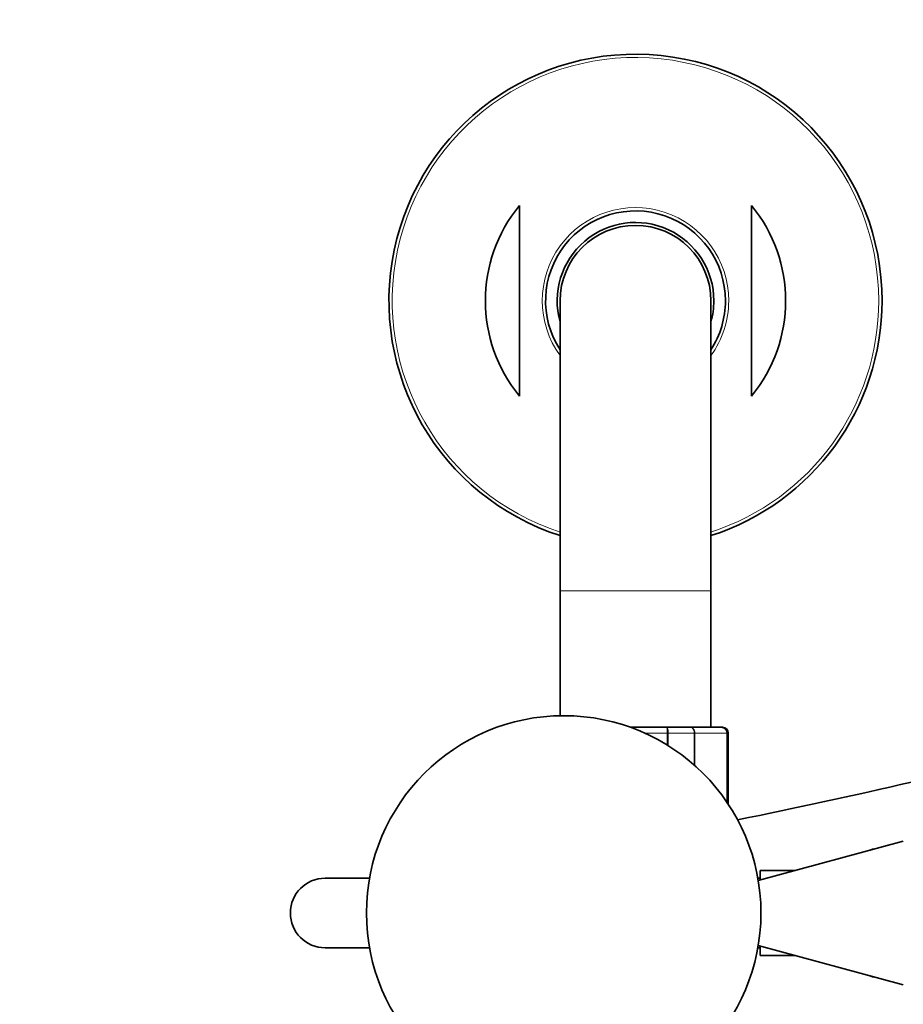
# Model space of a CAD drawing. Units: millimetres. Extents: x 0 to 2416, y 0 to 2737.
# Drawn here: x 1052 to 1204, y 759 to 929 of the extents above; entities that cross this region are included whole.
import ezdxf
from ezdxf import colors
from ezdxf.entities.mleader import LeaderData, LeaderLine
from ezdxf.math import Vec2, Vec3

# ---------------------------------------------------------------- set-up
doc = ezdxf.new("R2010")
doc.units = ezdxf.units.MM
doc.layers.add('DV3_Défaut', color=7, linetype='Continuous')
doc.layers.add('Défaut', color=7, linetype='Continuous')

# ---------------------------------------------------------------- blocks, each defined once
blk = doc.blocks.new('_DOT')
at = {"color": 0}
blk.add_line((0, 0), (-1, 0), dxfattribs=at)
at = {"color": 0, "const_width": 0.333}
blk.add_lwpolyline([(-0.1665, 0, 1), (0.1665, 0, 1)], format="xyb", close=True, dxfattribs=at)
blk = doc.blocks.new('SE2')
at = {"layer": 'DV3_Défaut', "color": 7, "linetype": 'Continuous', "lineweight": 35}
for p, q in [((1138.16, 896.68), (1138.16, 863.82)), ((1178.16, 896.68), (1178.16, 863.82)), ((1145.16, 880.25), (1145.16, 830.25)), ((1171.16, 830.25), (1171.16, 880.25)), ((1145.16, 830.25), (1145.16, 808.74)), ((1171.16, 806.75), (1171.16, 830.25)), ((1157.27, 806.75), (1163.55, 806.75)), ((1163.55, 806.75), (1167.59, 806.75)), ((1167.59, 806.75), (1172.98, 806.75)), ((1172.98, 806.75), (1173.16, 806.75)), ((1174.16, 793.47), (1174.16, 805.75)), ((1204.32, 787.13), (1179.31, 780.36)), ((1199.21, 785.75), (1199.16, 785.75)), ((1201.67, 786.42), (1201.7, 786.46)), ((1201.7, 786.46), (1201.67, 786.42)), ((1201.7, 786.46), (1201.82, 786.46)), ((1112.31, 780.75), (1104.66, 780.75)), ((1179.66, 780.75), (1179.25, 780.75)), ((1179.66, 782.05), (1179.66, 780.45)), ((1185.56, 782.05), (1179.66, 782.05)), ((1104.66, 768.75), (1112.31, 768.75)), ((1179.25, 768.75), (1179.66, 768.75)), ((1179.31, 769.14), (1204.32, 762.36)), ((1179.66, 769.05), (1179.66, 767.45)), ((1179.66, 767.45), (1185.56, 767.45)), ((1199.16, 763.75), (1199.21, 763.75)), ((1201.7, 763.04), (1201.67, 763.08)), ((1201.67, 763.08), (1201.7, 763.04)), ((1201.7, 763.04), (1201.82, 763.04))]:
    blk.add_line(p, q, dxfattribs=at)
at = {"layer": 'DV3_Défaut', "color": 7, "linetype": 'Continuous', "lineweight": 18}
for p, q in [((1145.16, 830.25), (1171.16, 830.25)), ((1163.64, 805.75), (1159.74, 805.75)), ((1163.64, 803.68), (1163.64, 805.75)), ((1163.81, 805.75), (1163.64, 805.75)), ((1163.81, 805.75), (1163.81, 803.57)), ((1168.3, 805.75), (1163.81, 805.75)), ((1168.3, 800.22), (1168.3, 805.75)), ((1168.41, 805.75), (1168.3, 805.75)), ((1168.41, 805.75), (1168.41, 800.12)), ((1173.89, 805.75), (1168.41, 805.75)), ((1173.89, 793.88), (1173.89, 805.75)), ((1173.95, 805.75), (1173.89, 805.75)), ((1173.95, 805.75), (1174.16, 805.75)), ((1173.95, 805.75), (1173.95, 793.79)), ((1199.16, 785.73), (1199.16, 785.75)), ((1199.16, 763.75), (1199.16, 763.76))]:
    blk.add_line(p, q, dxfattribs=at)
at = {"layer": 'DV3_Défaut', "color": 7, "linetype": 'Continuous', "lineweight": 35}
blk.add_circle((1145.78, 774.75), 34, dxfattribs=at)
for centre, radius, start, end in [((1158.16, 880.25), 42.5, 0, 252.1887), ((1158.16, 880.25), 25.88, 140.5933, 219.4067), ((1158.16, 880.25), 25.88, 320.5933, 39.4067), ((1158.16, 880.25), 15.5, 0, 212.9959), ((1158.16, 880.25), 13.5, 0, 195.6425), ((1158.16, 880.25), 13, 0, 180), ((1158.16, 880.25), 15.5, 327.0041, 0), ((1158.16, 880.25), 13.5, 344.3575, 0), ((1158.16, 880.25), 42.5, 287.8113, 0), ((1172.96, 805.76), 0.986, 359.1951, 89.2051), ((1173.16, 805.75), 1, 0, 90), ((943.48, 1933.2), 1165.78, 281.49283, 282.99927), ((1199.16, 784.75), 1, 90, 122.8753), ((1104.66, 774.75), 6, 90, 270), ((1104.66, 774.75), 6, 90, 270), ((1199.16, 764.75), 1, 237.1247, 270)]:
    blk.add_arc(centre, radius, start, end, dxfattribs=at)
at = {"layer": 'DV3_Défaut', "color": 7, "linetype": 'Continuous', "lineweight": 18}
for centre, radius, start, end in [((1158.16, 880.25), 41.93, 0, 251.94), ((1158.16, 880.25), 16.07, 0, 215.9867), ((1158.16, 880.25), 16.07, 324.0133, 0), ((1158.16, 880.25), 41.93, 288.06, 0), ((1172.93, 805.79), 0.959, 357.4794, 87.2537)]:
    blk.add_arc(centre, radius, start, end, dxfattribs=at)
for points in [[(1163.55, 806.75), (1163.58, 806.75), (1163.62, 806.72), (1163.68, 806.62), (1163.71, 806.55), (1163.76, 806.36), (1163.78, 806.25), (1163.81, 806.01), (1163.81, 805.88), (1163.81, 805.75)], [(1163.64, 805.75), (1163.64, 805.88), (1163.63, 806.01), (1163.63, 806.25), (1163.62, 806.36), (1163.6, 806.55), (1163.59, 806.62), (1163.57, 806.72), (1163.56, 806.75), (1163.55, 806.75)], [(1167.59, 806.75), (1167.7, 806.75), (1167.81, 806.72), (1168, 806.62), (1168.1, 806.55), (1168.25, 806.36), (1168.31, 806.25), (1168.39, 806.01), (1168.41, 805.88), (1168.41, 805.75)], [(1168.3, 805.75), (1168.3, 805.88), (1168.28, 806.01), (1168.21, 806.25), (1168.15, 806.36), (1168.02, 806.55), (1167.94, 806.62), (1167.78, 806.72), (1167.68, 806.75), (1167.59, 806.75)]]:
    blk.add_open_spline(points, degree=3, knots=[0, 0, 0, 0, 0.25, 0.25, 0.5, 0.5, 0.75, 0.75, 1, 1, 1, 1], dxfattribs=at)

msp = doc.modelspace()

# ---------------------------------------------------------------- block references
at = {"layer": 'Défaut'}
msp.add_blockref('SE2', (0, 0), dxfattribs=at)

# ---------------------------------------------------------------- leaders
at = {"layer": 'Défaut', "color": 7, "linetype": 'Continuous', "lineweight": 18}
ml = msp.add_multileader_mtext('Standard', dxfattribs=at)
ml.set_content('{\\pxsm0.9;\\fSolid Edge ISO|b1||i0||c0|p34;\\W1.;03/10/2019\\P}', color=256)
ml.set_leader_properties()
ml.set_arrow_properties(name='DOT')
ml.build(insert=Vec2(0, 0))
ml.multileader.update_dxf_attribs({"leader_type": 0, "dogleg_length": 0, "arrow_head_size": 12})
ctx = ml.context
ctx.base_point, ctx.char_height, ctx.arrow_head_size, ctx.landing_gap_size = Vec3(2328, 2729.88), 12, 12, 4.2
notes = []
notes.append((ctx, [(0, (0, 0, 0), (0, 0), (1, 0), 1, [])]))
ctx.mtext.insert = Vec3(2330, 2736)
for ctx, leaders in notes:
    for number, flags, end, landing, length, lines in leaders:
        leader = LeaderData()
        leader.index, (leader.has_last_leader_line, leader.has_dogleg_vector, leader.attachment_direction) = number, flags
        leader.last_leader_point, leader.dogleg_vector, leader.dogleg_length = Vec3(end), Vec3(landing), length
        for number, points, colour, breaks in lines:
            line = LeaderLine()
            line.index, line.vertices, line.color, line.breaks = number, Vec3.list(points), colors.encode_raw_color(colour), breaks
            leader.lines.append(line)
        ctx.leaders.append(leader)

doc.saveas('drawing.dxf')
